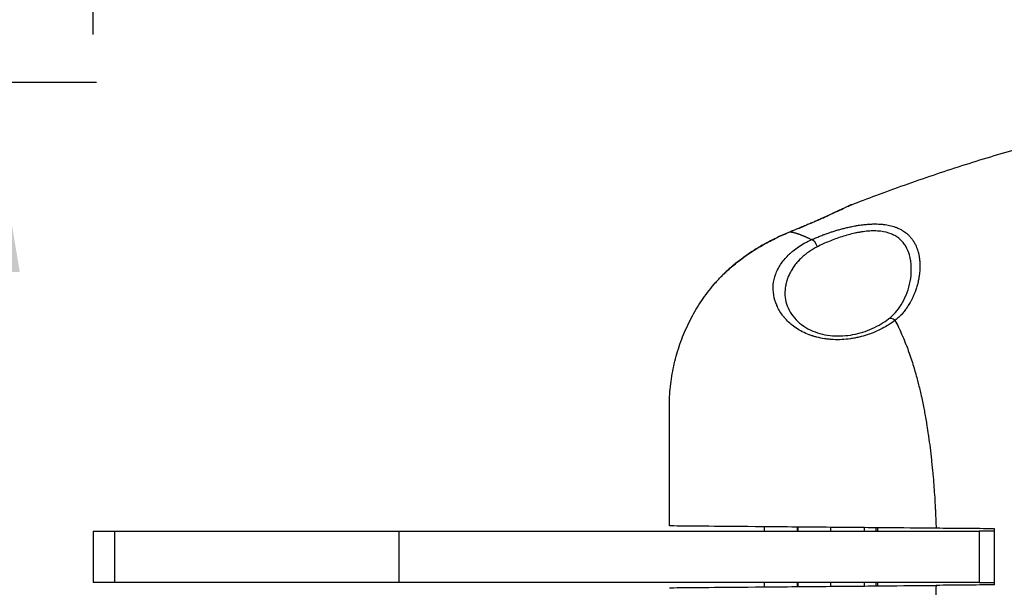
# Model space of a CAD drawing. Units: millimetres. Extents: x -6105 to 2037, y -2331 to -686.
# Drawn here: x -5742 to -5378, y -1617 to -1408 of the extents above; entities that cross this region are included whole.
import ezdxf

# ---------------------------------------------------------------- set-up
doc = ezdxf.new("R2010")
doc.units = ezdxf.units.MM
doc.header["$MEASUREMENT"] = 0
doc.styles.get("Standard").update_dxf_attribs({"font": 'arial.ttf'})
doc.dimstyles.new('ISO-25', dxfattribs={"dimtxt": 2.5, "dimasz": 2.5, "dimexe": 1.25, "dimexo": 0.625, "dimtad": 1, "dimtxsty": 'Standard', "dimcen": 2.5, "dimadec": 0, "dimazin": 0, "dimtfac": 1, "dimtmove": 0, "dimatfit": 3, "dimfxl": 1, "dimarcsym": 0})

# ---------------------------------------------------------------- blocks, each defined once
blk = doc.blocks.new('*D25')
at = {"color": 0, "lineweight": -2, "transparency": 16777216}
for p, q in [((-5714.42, -1413.11), (-5714.42, -1371.86)), ((-5644.42, -1373.11), (-4662, -1373.11)), ((-4592, -1413.11), (-4592, -1371.86))]:
    blk.add_line(p, q, dxfattribs=at)
at = {"color": 0, "transparency": 16777216}
for points in [[(-5644.42, -1361.44), (-5644.42, -1384.77), (-5714.42, -1373.11)], [(-4662, -1361.44), (-4662, -1384.77), (-4592, -1373.11)]]:
    blk.add_solid(points, dxfattribs=at)
at = {"layer": 'Defpoints', "color": 0, "transparency": 16777216}
for p in [(-4592, -1373.11), (-5714.42, -1596.23), (-4592, -1596.23)]:
    blk.add_point(p, dxfattribs=at)
at = {"color": 0, "transparency": 16777216, "insert": (-5153.21, -1185.46), "char_height": 250, "attachment_point": 5}
blk.add_mtext('115', dxfattribs=at)
blk = doc.blocks.new('*D26')
at = {"color": 0, "lineweight": -2, "transparency": 16777216}
for p, q in [((-5713.15, -1430.74), (-5754.4, -1430.74)), ((-5753.15, -1500.74), (-5753.15, -1710.68)), ((-5713.15, -1780.68), (-5754.4, -1780.68)), ((-5753.15, -1780.68), (-5753.15, -2330.5))]:
    blk.add_line(p, q, dxfattribs=at)
at = {"color": 0, "transparency": 16777216}
for points in [[(-5764.82, -1500.74), (-5741.49, -1500.74), (-5753.15, -1430.74)], [(-5764.82, -1710.68), (-5741.49, -1710.68), (-5753.15, -1780.68)]]:
    blk.add_solid(points, dxfattribs=at)
at = {"layer": 'Defpoints', "color": 0, "transparency": 16777216}
for p in [(-5198.59, -1430.74), (-5753.15, -1780.68), (-5194.16, -1780.68)]:
    blk.add_point(p, dxfattribs=at)
at = {"color": 0, "transparency": 16777216, "insert": (-5940.88, -2090.59), "char_height": 250, "attachment_point": 5, "rotation": 90}
blk.add_mtext('35', dxfattribs=at)

msp = doc.modelspace()

# ---------------------------------------------------------------- linework, layer by layer
for p, q in [((-5459.067, -1509.404), (-5459.07, -1509.33)), ((-5466.664, -1596.229), (-5466.664, -1594.645)), ((-5454.585, -1594.75), (-5454.585, -1596.229)), ((-5454.164, -1596.229), (-5454.164, -1594.754)), ((-5442.203, -1596.229), (-5442.203, -1594.858)), ((-5429.703, -1596.229), (-5429.703, -1594.967)), ((-5425.509, -1595.004), (-5425.509, -1596.229)), ((-5424.838, -1596.229), (-5424.838, -1595.01)), ((-5714.417, -1596.229), (-5714.417, -1615.229)), ((-5706.523, -1596.229), (-5706.523, -1615.229)), ((-5706.509, -1596.229), (-5706.509, -1615.229)), ((-5601.642, -1596.229), (-5601.642, -1615.229)), ((-5387.354, -1596.229), (-5387.354, -1615.229)), ((-5381.76, -1596.229), (-5387.354, -1596.229)), ((-5466.664, -1616.812), (-5466.664, -1615.229)), ((-5454.585, -1615.229), (-5454.585, -1616.707)), ((-5454.164, -1616.703), (-5454.164, -1615.229)), ((-5442.203, -1616.599), (-5442.203, -1615.229)), ((-5429.703, -1616.49), (-5429.703, -1615.229)), ((-5425.509, -1615.229), (-5425.509, -1616.453)), ((-5424.838, -1616.447), (-5424.838, -1615.229)), ((-5387.354, -1615.229), (-5381.76, -1615.229))]:
    msp.add_line(p, q)
at = {"extrusion": (0, 0, -1)}
msp.add_ellipse((-5456.059, -1488.634), major_axis=(-1.128, 2.78), ratio=0.1334879, start_param=0, end_param=0.0942312, dxfattribs=at)
for centre, major_axis, ratio, start_param, end_param in [((-5448.475, -1491.489), (-1.227, 2.738), 0.4473095, -1.7218113, -0.3401066), ((-5419.003, -1520.349), (-1.818, 2.386), 0.5541404, -1.1987951, -0.0000094)]:
    msp.add_ellipse(centre, major_axis=major_axis, ratio=ratio, start_param=start_param, end_param=end_param)
for points, knots in [([(-5434.588, -1475.903), (-5431.567, -1474.73), (-5428.535, -1473.577), (-5418.483, -1469.829), (-5411.417, -1467.316), (-5397.299, -1462.551), (-5390.247, -1460.293), (-5376.204, -1456.047), (-5369.213, -1454.054), (-5355.286, -1450.331), (-5348.351, -1448.596), (-5334.533, -1445.38), (-5327.65, -1443.896), (-5313.931, -1441.175), (-5307.094, -1439.935), (-5293.464, -1437.699), (-5286.669, -1436.698), (-5273.118, -1434.934), (-5266.36, -1434.168), (-5252.877, -1432.869), (-5246.151, -1432.333), (-5232.726, -1431.49), (-5226.026, -1431.182), (-5212.649, -1430.79), (-5205.969, -1430.706), (-5192.628, -1430.761), (-5185.964, -1430.9), (-5172.649, -1431.398), (-5165.995, -1431.758), (-5152.694, -1432.698), (-5146.044, -1433.279), (-5132.747, -1434.661), (-5126.097, -1435.463), (-5112.793, -1437.288), (-5106.136, -1438.312), (-5092.814, -1440.582), (-5086.146, -1441.831), (-5072.795, -1444.551), (-5066.11, -1446.026), (-5052.721, -1449.201), (-5046.014, -1450.906), (-5032.575, -1454.543), (-5025.842, -1456.481), (-5016.838, -1459.221), (-5014.528, -1459.938), (-5012.223, -1460.666)], [0, 0, 0, 0, 10.0002818, 10.0002818, 33.0459024, 33.0459024, 55.7061736, 55.7061736, 77.8700764, 77.8700764, 99.5886017, 99.5886017, 120.9139917, 120.9139917, 141.8979213, 141.8979213, 162.5914987, 162.5914987, 183.045288, 183.045288, 203.3093348, 203.3093348, 223.4331948, 223.4331948, 243.465966, 243.465966, 263.4563238, 263.4563238, 283.4525592, 283.4525592, 303.5026203, 303.5026203, 323.6541567, 323.6541567, 343.9545651, 343.9545651, 364.4510382, 364.4510382, 385.1906145, 385.1906145, 406.2202286, 406.2202286, 427.586763, 427.586763, 434.9828727, 434.9828727, 434.9828727, 434.9828727]), ([(-5457.187, -1485.854), (-5455.652, -1485.231), (-5454.131, -1484.607), (-5451.178, -1483.375), (-5449.736, -1482.764), (-5446.992, -1481.577), (-5445.68, -1480.998), (-5443.235, -1479.899), (-5442.093, -1479.375), (-5440.021, -1478.412), (-5439.081, -1477.968), (-5437.437, -1477.191), (-5436.725, -1476.853), (-5435.517, -1476.294), (-5435.035, -1476.076), (-5434.588, -1475.903)], [0, 0, 0, 0, 5.015268, 5.015268, 10.036674, 10.036674, 15.0303099, 15.0303099, 19.9711191, 19.9711191, 24.8465761, 24.8465761, 29.63766, 29.63766, 34.4729901, 34.4729901, 34.4729901, 34.4729901]), ([(-5434.588, -1475.903), (-5434.668, -1475.934), (-5434.757, -1475.97), (-5434.864, -1476.015), (-5434.874, -1476.019), (-5434.982, -1476.065), (-5435.089, -1476.112), (-5435.217, -1476.168), (-5435.229, -1476.174), (-5435.536, -1476.311), (-5435.882, -1476.471), (-5436.556, -1476.787), (-5436.859, -1476.931), (-5437.209, -1477.097), (-5437.232, -1477.108), (-5437.426, -1477.2), (-5437.605, -1477.285), (-5437.801, -1477.378), (-5437.813, -1477.384), (-5437.85, -1477.402), (-5437.875, -1477.414), (-5438.098, -1477.52), (-5438.303, -1477.617), (-5438.54, -1477.729), (-5438.566, -1477.742), (-5439.044, -1477.968), (-5439.522, -1478.195), (-5440.056, -1478.445), (-5440.085, -1478.459), (-5440.623, -1478.711), (-5441.159, -1478.962), (-5441.752, -1479.236), (-5441.782, -1479.249), (-5442.128, -1479.41), (-5442.454, -1479.559), (-5443.051, -1479.832), (-5443.32, -1479.955), (-5443.619, -1480.091), (-5443.648, -1480.103), (-5444.224, -1480.364), (-5444.786, -1480.617), (-5445.946, -1481.133), (-5446.544, -1481.397), (-5447.34, -1481.745), (-5447.526, -1481.826), (-5447.734, -1481.917), (-5447.756, -1481.926), (-5448.246, -1482.139), (-5448.723, -1482.345), (-5449.456, -1482.659), (-5449.705, -1482.766), (-5449.974, -1482.88), (-5449.991, -1482.887), (-5450.481, -1483.096), (-5450.959, -1483.298), (-5451.723, -1483.619), (-5452.007, -1483.738), (-5452.303, -1483.862), (-5452.314, -1483.866), (-5452.325, -1483.871), (-5453.656, -1484.427), (-5455.017, -1484.987), (-5456.653, -1485.652), (-5456.899, -1485.752), (-5457.147, -1485.852)], [0.05049339, 0.05049339, 0.05049339, 0.05049339, 0.051704573, 0.051704573, 0.051827224, 0.051827224, 0.053030331, 0.053030331, 0.053161278, 0.053161278, 0.056199148, 0.056199148, 0.058333364, 0.058333364, 0.058481766, 0.058481766, 0.059585961, 0.059585961, 0.059659123, 0.059659123, 0.059808025, 0.059808025, 0.060984881, 0.060984881, 0.061132867, 0.061132867, 0.063636398, 0.063636398, 0.06377863, 0.06377863, 0.066287914, 0.066287914, 0.06641932, 0.06641932, 0.067824156, 0.067824156, 0.068939431, 0.068939431, 0.069055616, 0.069055616, 0.071297828, 0.071297828, 0.073561998, 0.073561998, 0.074242464, 0.074242464, 0.074321896, 0.074321896, 0.076024994, 0.076024994, 0.07689398, 0.07689398, 0.076952476, 0.076952476, 0.078588039, 0.078588039, 0.079545497, 0.079545497, 0.079583171, 0.079583171, 0.079583171, 0.084057931, 0.084057931, 0.08484853, 0.08484853, 0.08484853, 0.08484853]), ([(-5457.147, -1485.852), (-5458.339, -1486.335), (-5459.516, -1486.843), (-5461.435, -1487.721), (-5462.185, -1488.078), (-5462.949, -1488.454), (-5462.969, -1488.464), (-5463.913, -1488.931), (-5464.827, -1489.403), (-5465.762, -1489.909), (-5465.791, -1489.925), (-5466.546, -1490.334), (-5467.266, -1490.739), (-5468.137, -1491.246), (-5468.301, -1491.342), (-5468.501, -1491.461), (-5468.539, -1491.483), (-5469.303, -1491.937), (-5470.015, -1492.376), (-5471.425, -1493.276), (-5472.123, -1493.737), (-5473.053, -1494.375), (-5473.298, -1494.546), (-5473.59, -1494.751), (-5473.638, -1494.785), (-5474.039, -1495.068), (-5474.387, -1495.319), (-5474.782, -1495.609), (-5474.832, -1495.646), (-5475.222, -1495.934), (-5475.559, -1496.187), (-5475.941, -1496.48), (-5475.992, -1496.519), (-5476.694, -1497.059), (-5477.323, -1497.562), (-5477.981, -1498.107), (-5478.031, -1498.148), (-5478.132, -1498.233), (-5478.183, -1498.275), (-5478.953, -1498.92), (-5479.642, -1499.523), (-5480.876, -1500.648), (-5481.428, -1501.171), (-5482.004, -1501.736), (-5482.049, -1501.781), (-5482.294, -1502.023), (-5482.491, -1502.22), (-5482.731, -1502.464), (-5482.777, -1502.512), (-5482.992, -1502.731), (-5483.157, -1502.902), (-5483.43, -1503.189), (-5483.539, -1503.304), (-5483.687, -1503.462), (-5483.728, -1503.506), (-5484.218, -1504.032), (-5484.643, -1504.506), (-5485.073, -1505.003), (-5485.105, -1505.039), (-5485.17, -1505.115), (-5485.203, -1505.153), (-5485.467, -1505.462), (-5485.689, -1505.726), (-5485.901, -1505.985)], [0.000000017, 0.000000017, 0.000000017, 0.000000017, 0.003832612, 0.003832612, 0.006324992, 0.006324992, 0.006391353, 0.006391353, 0.009487488, 0.009487488, 0.009587303, 0.009587303, 0.012070761, 0.012070761, 0.012649984, 0.012649984, 0.012782811, 0.012782811, 0.015372173, 0.015372173, 0.01801663, 0.01801663, 0.018974977, 0.018974977, 0.019164219, 0.019164219, 0.020556225, 0.020556225, 0.020757453, 0.020757453, 0.022137473, 0.022137473, 0.022349751, 0.022349751, 0.025074337, 0.025074337, 0.025299969, 0.025299969, 0.025529914, 0.025529914, 0.028790462, 0.028790462, 0.031624961, 0.031624961, 0.031870811, 0.031870811, 0.032945496, 0.032945496, 0.033206209, 0.033206209, 0.034147207, 0.034147207, 0.034787457, 0.034787457, 0.035030224, 0.035030224, 0.037735613, 0.037735613, 0.037949953, 0.037949953, 0.038180504, 0.038180504, 0.039777071, 0.039777071, 0.039777071, 0.039777071]), ([(-5485.9, -1505.985), (-5485.206, -1505.137), (-5484.418, -1504.237), (-5482.645, -1502.353), (-5481.649, -1501.363), (-5479.442, -1499.324), (-5478.217, -1498.271), (-5475.594, -1496.18), (-5474.186, -1495.139), (-5471.248, -1493.129), (-5469.71, -1492.154), (-5466.578, -1490.32), (-5464.976, -1489.452), (-5461.767, -1487.847), (-5460.151, -1487.101), (-5458.083, -1486.222), (-5457.635, -1486.036), (-5457.187, -1485.854)], [0, 0, 0, 0, 5.118525, 5.118525, 10.4692933, 10.4692933, 16.1124093, 16.1124093, 21.8359219, 21.8359219, 27.4957887, 27.4957887, 32.9848917, 32.9848917, 38.2869415, 38.2869415, 39.7501139, 39.7501139, 39.7501139, 39.7501139]), ([(-5457.147, -1485.852), (-5457.042, -1485.866), (-5456.934, -1485.882), (-5456.714, -1485.919), (-5456.602, -1485.939), (-5456.463, -1485.967), (-5456.438, -1485.972), (-5456.309, -1485.998), (-5456.201, -1486.022), (-5455.982, -1486.073), (-5455.87, -1486.1), (-5455.643, -1486.159), (-5455.527, -1486.19), (-5455.339, -1486.243), (-5455.267, -1486.263), (-5455.084, -1486.317), (-5454.972, -1486.351), (-5454.743, -1486.422), (-5454.627, -1486.46), (-5454.389, -1486.538), (-5454.269, -1486.578), (-5454.06, -1486.651), (-5453.972, -1486.681), (-5453.817, -1486.737), (-5453.75, -1486.761), (-5453.56, -1486.83), (-5453.437, -1486.876), (-5453.186, -1486.971), (-5453.057, -1487.021), (-5452.904, -1487.081), (-5452.88, -1487.091), (-5452.737, -1487.147), (-5452.616, -1487.196), (-5452.371, -1487.296), (-5452.247, -1487.347), (-5452.004, -1487.449), (-5451.884, -1487.5), (-5451.754, -1487.556), (-5451.744, -1487.56), (-5451.611, -1487.617), (-5451.486, -1487.672), (-5451.231, -1487.784), (-5451.102, -1487.842), (-5450.848, -1487.957), (-5450.724, -1488.013), (-5450.476, -1488.127), (-5450.352, -1488.185), (-5450.101, -1488.303), (-5449.973, -1488.363), (-5449.714, -1488.487), (-5449.583, -1488.55), (-5449.384, -1488.647), (-5449.318, -1488.679), (-5449.243, -1488.716), (-5449.233, -1488.721), (-5449.223, -1488.725)], [0.210855342, 0.210855342, 0.210855342, 0.210855342, 0.212526435, 0.212526435, 0.214178246, 0.214178246, 0.214527049, 0.214527049, 0.216029629, 0.216029629, 0.217523482, 0.217523482, 0.219007202, 0.219007202, 0.219894038, 0.219894038, 0.221249286, 0.221249286, 0.222601538, 0.222601538, 0.223951453, 0.223951453, 0.224900318, 0.224900318, 0.225616236, 0.225616236, 0.226893924, 0.226893924, 0.228179743, 0.228179743, 0.228411563, 0.228411563, 0.229581841, 0.229581841, 0.230745023, 0.230745023, 0.231839749, 0.231839749, 0.231922807, 0.231922807, 0.23303965, 0.23303965, 0.234168131, 0.234168131, 0.235223327, 0.235223327, 0.236256801, 0.236256801, 0.237297777, 0.237297777, 0.238351418, 0.238351418, 0.238870095, 0.238870095, 0.238945297, 0.238945297, 0.238945297, 0.238945297]), ([(-5449.223, -1488.725), (-5448.738, -1488.508), (-5448.246, -1488.295), (-5447.251, -1487.876), (-5446.748, -1487.671), (-5445.733, -1487.27), (-5445.221, -1487.074), (-5444.558, -1486.829), (-5444.414, -1486.776), (-5443.786, -1486.548), (-5443.297, -1486.376), (-5442.414, -1486.075), (-5442.021, -1485.945), (-5441.175, -1485.672), (-5440.718, -1485.53), (-5439.802, -1485.254), (-5439.344, -1485.121), (-5438.372, -1484.849), (-5437.858, -1484.712), (-5436.837, -1484.452), (-5436.33, -1484.33), (-5435.325, -1484.1), (-5434.827, -1483.993), (-5433.997, -1483.826), (-5433.665, -1483.762), (-5432.866, -1483.616), (-5432.398, -1483.537), (-5431.606, -1483.414), (-5431.282, -1483.367), (-5430.813, -1483.305), (-5430.669, -1483.286), (-5430.308, -1483.241), (-5430.092, -1483.216), (-5429.306, -1483.13), (-5428.741, -1483.08), (-5428.049, -1483.033), (-5427.917, -1483.025), (-5427.278, -1482.989), (-5426.776, -1482.971), (-5425.9, -1482.959), (-5425.522, -1482.961), (-5424.717, -1482.979), (-5424.291, -1482.998), (-5423.614, -1483.044), (-5423.36, -1483.065), (-5422.943, -1483.106), (-5422.779, -1483.124), (-5421.869, -1483.231), (-5421.152, -1483.352), (-5419.728, -1483.669), (-5419.025, -1483.87), (-5418.281, -1484.136), (-5418.206, -1484.163), (-5417.902, -1484.277), (-5417.675, -1484.368), (-5417.23, -1484.558), (-5417.013, -1484.658), (-5416.601, -1484.859), (-5416.405, -1484.96), (-5415.618, -1485.392), (-5415.065, -1485.752), (-5414.337, -1486.31), (-5414.127, -1486.482), (-5413.649, -1486.901), (-5413.386, -1487.153), (-5412.833, -1487.733), (-5412.552, -1488.062), (-5412.177, -1488.55), (-5412.068, -1488.698), (-5411.712, -1489.207), (-5411.481, -1489.575), (-5411.054, -1490.337), (-5410.859, -1490.731), (-5410.545, -1491.446), (-5410.418, -1491.764), (-5410.199, -1492.376), (-5410.103, -1492.669), (-5409.955, -1493.175), (-5409.897, -1493.386), (-5409.821, -1493.689), (-5409.799, -1493.779), (-5409.688, -1494.256), (-5409.61, -1494.645), (-5409.508, -1495.264), (-5409.475, -1495.492), (-5409.392, -1496.136), (-5409.351, -1496.555), (-5409.292, -1497.44), (-5409.276, -1497.906), (-5409.274, -1498.77), (-5409.283, -1499.166), (-5409.327, -1500.12), (-5409.372, -1500.681), (-5409.447, -1501.345), (-5409.459, -1501.445), (-5409.528, -1501.996), (-5409.596, -1502.449), (-5409.715, -1503.121), (-5409.756, -1503.34), (-5409.913, -1504.117), (-5410.042, -1504.675), (-5410.337, -1505.791), (-5410.502, -1506.348), (-5410.759, -1507.129), (-5410.836, -1507.355), (-5411.123, -1508.161), (-5411.35, -1508.739), (-5411.844, -1509.887), (-5412.112, -1510.458), (-5412.486, -1511.187), (-5412.572, -1511.35), (-5412.742, -1511.665), (-5412.826, -1511.817), (-5413.187, -1512.458), (-5413.48, -1512.941), (-5414.048, -1513.808), (-5414.315, -1514.192), (-5414.767, -1514.801), (-5414.944, -1515.03), (-5415.445, -1515.656), (-5415.78, -1516.046), (-5416.479, -1516.801), (-5416.843, -1517.167), (-5417.585, -1517.852), (-5417.961, -1518.173), (-5418.38, -1518.503), (-5418.406, -1518.523), (-5418.431, -1518.543)], [0, 0, 0, 0, 0.00175717, 0.00175717, 0.003504683, 0.003504683, 0.005238029, 0.005238029, 0.00571876, 0.00571876, 0.0073202, 0.0073202, 0.008578139, 0.008578139, 0.010007829, 0.010007829, 0.011437519, 0.011437519, 0.013032817, 0.013032817, 0.014602872, 0.014602872, 0.016136692, 0.016136692, 0.017156279, 0.017156279, 0.018585969, 0.018585969, 0.019572674, 0.019572674, 0.020015658, 0.020015658, 0.020681111, 0.020681111, 0.022453054, 0.022453054, 0.022875038, 0.022875038, 0.024492811, 0.024492811, 0.025734418, 0.025734418, 0.027164108, 0.027164108, 0.028027315, 0.028027315, 0.028593798, 0.028593798, 0.031200403, 0.031200403, 0.034000498, 0.034000498, 0.034312557, 0.034312557, 0.035288085, 0.035288085, 0.036257429, 0.036257429, 0.037171937, 0.037171937, 0.040031317, 0.040031317, 0.04124317, 0.04124317, 0.042890697, 0.042890697, 0.044888803, 0.044888803, 0.045750076, 0.045750076, 0.047796144, 0.047796144, 0.04986744, 0.04986744, 0.051468836, 0.051468836, 0.052898526, 0.052898526, 0.053901061, 0.053901061, 0.054328216, 0.054328216, 0.056142091, 0.056142091, 0.057187596, 0.057187596, 0.05908625, 0.05908625, 0.06116514, 0.06116514, 0.062906355, 0.062906355, 0.065334432, 0.065334432, 0.065765735, 0.065765735, 0.067697735, 0.067697735, 0.068625115, 0.068625115, 0.070994226, 0.070994226, 0.073373877, 0.073373877, 0.074343874, 0.074343874, 0.076841221, 0.076841221, 0.079341427, 0.079341427, 0.080062634, 0.080062634, 0.080741922, 0.080741922, 0.082922013, 0.082922013, 0.084692538, 0.084692538, 0.085781393, 0.085781393, 0.087702052, 0.087702052, 0.089601103, 0.089601103, 0.091384419, 0.091384419, 0.091500153, 0.091500153, 0.091500153, 0.091500153]), ([(-5412.469, -1500.921), (-5412.425, -1499.926), (-5412.439, -1498.946), (-5412.567, -1497.369), (-5412.643, -1496.762), (-5412.853, -1495.565), (-5412.987, -1494.975), (-5413.479, -1493.265), (-5413.925, -1492.195), (-5414.809, -1490.715), (-5415.14, -1490.242), (-5415.884, -1489.346), (-5416.292, -1488.929), (-5417.181, -1488.16), (-5417.663, -1487.808), (-5418.71, -1487.172), (-5419.278, -1486.887), (-5421.068, -1486.162), (-5422.386, -1485.839), (-5424.203, -1485.629), (-5424.573, -1485.597), (-5425.317, -1485.553), (-5425.693, -1485.541), (-5426.833, -1485.53), (-5427.607, -1485.56), (-5429.183, -1485.683), (-5429.986, -1485.778), (-5431.212, -1485.965), (-5431.624, -1486.035), (-5432.443, -1486.187), (-5432.851, -1486.269), (-5434.886, -1486.71), (-5436.498, -1487.154), (-5438.897, -1487.925), (-5439.698, -1488.203), (-5441.261, -1488.779), (-5442.025, -1489.078), (-5444.272, -1490.006), (-5445.707, -1490.665), (-5447.08, -1491.358)], [-0.060517617, -0.060517617, -0.060517617, -0.060517617, -0.056130931, -0.056130931, -0.053324385, -0.053324385, -0.050517838, -0.050517838, -0.044904745, -0.044904745, -0.042098198, -0.042098198, -0.039291652, -0.039291652, -0.036485105, -0.036485105, -0.033678559, -0.033678559, -0.028065466, -0.028065466, -0.026662192, -0.026662192, -0.025258919, -0.025258919, -0.022452373, -0.022452373, -0.019645826, -0.019645826, -0.018242553, -0.018242553, -0.016839279, -0.016839279, -0.011226186, -0.011226186, -0.00841964, -0.00841964, -0.005613093, -0.005613093, 0, 0, 0, 0]), ([(-5418.431, -1518.543), (-5419.229, -1519.141), (-5420.067, -1519.712), (-5420.947, -1520.256), (-5421.655, -1520.693), (-5422.39, -1521.112), (-5423.155, -1521.512), (-5423.836, -1521.868), (-5424.541, -1522.209), (-5425.272, -1522.533), (-5425.46, -1522.616), (-5425.649, -1522.698), (-5425.841, -1522.78), (-5426.776, -1523.175), (-5427.735, -1523.536), (-5428.717, -1523.858), (-5428.722, -1523.86), (-5428.728, -1523.861), (-5428.733, -1523.863), (-5429.71, -1524.183), (-5430.71, -1524.466), (-5431.736, -1524.709), (-5431.747, -1524.711), (-5431.757, -1524.714), (-5431.767, -1524.716), (-5432.273, -1524.835), (-5432.785, -1524.944), (-5433.303, -1525.042), (-5433.832, -1525.143), (-5434.362, -1525.231), (-5434.892, -1525.307), (-5434.909, -1525.31), (-5434.926, -1525.312), (-5434.943, -1525.314), (-5436.008, -1525.466), (-5437.075, -1525.568), (-5438.142, -1525.619), (-5439.178, -1525.669), (-5440.215, -1525.671), (-5441.252, -1525.623), (-5441.282, -1525.621), (-5441.313, -1525.62), (-5441.343, -1525.618), (-5441.843, -1525.594), (-5442.338, -1525.557), (-5442.826, -1525.51), (-5443.344, -1525.459), (-5443.855, -1525.396), (-5444.359, -1525.321), (-5444.394, -1525.316), (-5444.429, -1525.311), (-5444.463, -1525.305), (-5445.435, -1525.157), (-5446.383, -1524.963), (-5447.306, -1524.725), (-5447.343, -1524.716), (-5447.38, -1524.706), (-5447.417, -1524.696), (-5447.794, -1524.597), (-5448.167, -1524.491), (-5448.534, -1524.378), (-5448.595, -1524.359), (-5448.657, -1524.34), (-5448.718, -1524.32), (-5448.755, -1524.308), (-5448.792, -1524.296), (-5448.83, -1524.284), (-5449.251, -1524.149), (-5449.664, -1524.005), (-5450.067, -1523.853), (-5450.104, -1523.839), (-5450.14, -1523.825), (-5450.177, -1523.811), (-5451.015, -1523.491), (-5451.813, -1523.135), (-5452.575, -1522.747), (-5452.61, -1522.729), (-5452.644, -1522.712), (-5452.678, -1522.694), (-5453.436, -1522.304), (-5454.16, -1521.878), (-5454.837, -1521.432), (-5454.867, -1521.412), (-5454.897, -1521.392), (-5454.926, -1521.372), (-5455.599, -1520.924), (-5456.226, -1520.452), (-5456.813, -1519.961), (-5456.838, -1519.941), (-5456.863, -1519.92), (-5456.888, -1519.899), (-5457.472, -1519.405), (-5458.015, -1518.892), (-5458.52, -1518.36), (-5458.54, -1518.339), (-5458.56, -1518.318), (-5458.58, -1518.297), (-5458.822, -1518.04), (-5459.054, -1517.78), (-5459.278, -1517.515), (-5459.296, -1517.494), (-5459.314, -1517.473), (-5459.331, -1517.452), (-5459.555, -1517.186), (-5459.77, -1516.915), (-5459.975, -1516.642), (-5459.99, -1516.621), (-5460.005, -1516.601), (-5460.021, -1516.58), (-5460.883, -1515.422), (-5461.568, -1514.227), (-5462.097, -1513.007), (-5462.105, -1512.99), (-5462.112, -1512.972), (-5462.12, -1512.955), (-5462.646, -1511.729), (-5463.016, -1510.477), (-5463.228, -1509.205), (-5463.231, -1509.19), (-5463.233, -1509.175), (-5463.236, -1509.161), (-5463.445, -1507.884), (-5463.492, -1506.619), (-5463.382, -1505.362), (-5463.381, -1505.35), (-5463.379, -1505.338), (-5463.378, -1505.326), (-5463.265, -1504.068), (-5462.993, -1502.819), (-5462.551, -1501.576), (-5462.548, -1501.567), (-5462.544, -1501.558), (-5462.541, -1501.549), (-5462.432, -1501.245), (-5462.313, -1500.941), (-5462.185, -1500.64), (-5462.181, -1500.632), (-5462.177, -1500.623), (-5462.174, -1500.615), (-5462.044, -1500.314), (-5461.905, -1500.015), (-5461.757, -1499.718), (-5461.753, -1499.711), (-5461.75, -1499.703), (-5461.746, -1499.696), (-5461.443, -1499.094), (-5461.101, -1498.502), (-5460.719, -1497.919), (-5460.715, -1497.914), (-5460.712, -1497.908), (-5460.708, -1497.903), (-5459.937, -1496.729), (-5459.004, -1495.592), (-5457.892, -1494.494), (-5457.891, -1494.492), (-5457.889, -1494.49), (-5457.887, -1494.488), (-5457.609, -1494.215), (-5457.321, -1493.943), (-5457.02, -1493.674), (-5456.717, -1493.404), (-5456.403, -1493.136), (-5456.081, -1492.875), (-5455.437, -1492.352), (-5454.755, -1491.849), (-5454.035, -1491.366), (-5452.593, -1490.4), (-5450.998, -1489.515), (-5449.223, -1488.725)], [0, 0, 0, 0, 0.00354318, 0.00354318, 0.00354318, 0.00639314, 0.00639314, 0.00639314, 0.00893522, 0.00893522, 0.00893522, 0.0095898, 0.0095898, 0.0095898, 0.0127864, 0.0127864, 0.0127864, 0.01280335, 0.01280335, 0.01280335, 0.015983, 0.015983, 0.015983, 0.01601489, 0.01601489, 0.01601489, 0.0175813, 0.0175813, 0.0175813, 0.0191796, 0.0191796, 0.0191796, 0.01923054, 0.01923054, 0.01923054, 0.02244737, 0.02244737, 0.02244737, 0.0255728, 0.0255728, 0.0255728, 0.0256644, 0.0256644, 0.0256644, 0.0271711, 0.0271711, 0.0271711, 0.0287694, 0.0287694, 0.0287694, 0.02887963, 0.02887963, 0.02887963, 0.031966, 0.031966, 0.031966, 0.0320904, 0.0320904, 0.0320904, 0.03335264, 0.03335264, 0.03335264, 0.0335643, 0.0335643, 0.0335643, 0.03369412, 0.03369412, 0.03369412, 0.0351626, 0.0351626, 0.0351626, 0.03529632, 0.03529632, 0.03529632, 0.0383592, 0.0383592, 0.0383592, 0.03849644, 0.03849644, 0.03849644, 0.0415558, 0.0415558, 0.0415558, 0.04169148, 0.04169148, 0.04169148, 0.04475241, 0.04475241, 0.04475241, 0.04488254, 0.04488254, 0.04488254, 0.04794901, 0.04794901, 0.04794901, 0.04807064, 0.04807064, 0.04807064, 0.04954731, 0.04954731, 0.04954731, 0.04966383, 0.04966383, 0.04966383, 0.05114561, 0.05114561, 0.05114561, 0.05125662, 0.05125662, 0.05125662, 0.05753881, 0.05753881, 0.05753881, 0.05762878, 0.05762878, 0.05762878, 0.06393201, 0.06393201, 0.06393201, 0.06400497, 0.06400497, 0.06400497, 0.07032521, 0.07032521, 0.07032521, 0.07038572, 0.07038572, 0.07038572, 0.07671841, 0.07671841, 0.07671841, 0.07676541, 0.07676541, 0.07676541, 0.07831671, 0.07831671, 0.07831671, 0.07835948, 0.07835948, 0.07835948, 0.07991501, 0.07991501, 0.07991501, 0.07995345, 0.07995345, 0.07995345, 0.08311161, 0.08311161, 0.08311161, 0.08314095, 0.08314095, 0.08314095, 0.08950481, 0.08950481, 0.08950481, 0.08951551, 0.08951551, 0.08951551, 0.09110311, 0.09110311, 0.09110311, 0.09270141, 0.09270141, 0.09270141, 0.09589554, 0.09589554, 0.09589554, 0.10229121, 0.10229121, 0.10229121, 0.10229121]), ([(-5447.08, -1491.358), (-5447.357, -1491.498), (-5447.628, -1491.641), (-5447.894, -1491.787), (-5448.163, -1491.934), (-5448.426, -1492.084), (-5448.685, -1492.237), (-5449.151, -1492.513), (-5449.599, -1492.798), (-5450.032, -1493.092), (-5450.304, -1493.277), (-5450.57, -1493.464), (-5450.829, -1493.655), (-5450.942, -1493.738), (-5451.053, -1493.822), (-5451.164, -1493.906), (-5451.31, -1494.018), (-5451.454, -1494.13), (-5451.596, -1494.243), (-5451.848, -1494.445), (-5452.094, -1494.649), (-5452.334, -1494.857), (-5452.409, -1494.923), (-5452.484, -1494.988), (-5452.558, -1495.054), (-5452.673, -1495.156), (-5452.786, -1495.258), (-5452.897, -1495.361), (-5452.975, -1495.433), (-5453.052, -1495.506), (-5453.129, -1495.578), (-5453.315, -1495.755), (-5453.496, -1495.934), (-5453.674, -1496.115), (-5453.679, -1496.12), (-5453.685, -1496.126), (-5453.69, -1496.131), (-5453.89, -1496.335), (-5454.084, -1496.54), (-5454.271, -1496.747), (-5454.323, -1496.805), (-5454.375, -1496.863), (-5454.427, -1496.921), (-5454.513, -1497.017), (-5454.597, -1497.114), (-5454.68, -1497.211), (-5454.88, -1497.445), (-5455.073, -1497.68), (-5455.258, -1497.917), (-5455.445, -1498.156), (-5455.625, -1498.397), (-5455.798, -1498.639), (-5455.972, -1498.885), (-5456.14, -1499.132), (-5456.3, -1499.38), (-5456.321, -1499.413), (-5456.342, -1499.446), (-5456.363, -1499.479), (-5456.519, -1499.723), (-5456.667, -1499.97), (-5456.809, -1500.217), (-5456.824, -1500.243), (-5456.839, -1500.268), (-5456.853, -1500.294), (-5457.01, -1500.57), (-5457.158, -1500.849), (-5457.298, -1501.129), (-5457.417, -1501.366), (-5457.529, -1501.604), (-5457.636, -1501.844), (-5457.652, -1501.879), (-5457.667, -1501.914), (-5457.682, -1501.948), (-5457.795, -1502.206), (-5457.901, -1502.466), (-5458.001, -1502.727), (-5458.014, -1502.763), (-5458.028, -1502.799), (-5458.041, -1502.835), (-5458.07, -1502.912), (-5458.098, -1502.988), (-5458.125, -1503.064), (-5458.19, -1503.248), (-5458.253, -1503.433), (-5458.312, -1503.619), (-5458.324, -1503.658), (-5458.337, -1503.697), (-5458.349, -1503.737), (-5458.394, -1503.883), (-5458.437, -1504.03), (-5458.478, -1504.177), (-5458.49, -1504.22), (-5458.502, -1504.263), (-5458.514, -1504.306), (-5458.594, -1504.599), (-5458.665, -1504.893), (-5458.727, -1505.187), (-5458.79, -1505.484), (-5458.845, -1505.781), (-5458.891, -1506.078), (-5458.938, -1506.379), (-5458.976, -1506.68), (-5459.006, -1506.981), (-5459.019, -1507.115), (-5459.031, -1507.249), (-5459.041, -1507.382), (-5459.054, -1507.551), (-5459.063, -1507.72), (-5459.071, -1507.889), (-5459.084, -1508.193), (-5459.089, -1508.497), (-5459.085, -1508.802), (-5459.083, -1508.978), (-5459.078, -1509.154), (-5459.071, -1509.33)], [0, 0, 0, 0, 0.001019595, 0.001019595, 0.001019595, 0.002049997, 0.002049997, 0.002049997, 0.003909914, 0.003909914, 0.003909914, 0.005077663, 0.005077663, 0.005077663, 0.00558523, 0.00558523, 0.00558523, 0.006255469, 0.006255469, 0.006255469, 0.007445574, 0.007445574, 0.007445574, 0.007819829, 0.007819829, 0.007819829, 0.008395275, 0.008395275, 0.008395275, 0.008797308, 0.008797308, 0.008797308, 0.009774786, 0.009774786, 0.009774786, 0.009804759, 0.009804759, 0.009804759, 0.010907645, 0.010907645, 0.010907645, 0.011216063, 0.011216063, 0.011216063, 0.011729743, 0.011729743, 0.011729743, 0.012964882, 0.012964882, 0.012964882, 0.01421186, 0.01421186, 0.01421186, 0.015473361, 0.015473361, 0.015473361, 0.015639658, 0.015639658, 0.015639658, 0.01687768, 0.01687768, 0.01687768, 0.017005388, 0.017005388, 0.017005388, 0.018384446, 0.018384446, 0.018384446, 0.019549572, 0.019549572, 0.019549572, 0.019718081, 0.019718081, 0.019718081, 0.020968357, 0.020968357, 0.020968357, 0.021140754, 0.021140754, 0.021140754, 0.02150453, 0.02150453, 0.02150453, 0.02237958, 0.02237958, 0.02237958, 0.022565516, 0.022565516, 0.022565516, 0.023256769, 0.023256769, 0.023256769, 0.023459487, 0.023459487, 0.023459487, 0.024841758, 0.024841758, 0.024841758, 0.026235734, 0.026235734, 0.026235734, 0.027642276, 0.027642276, 0.027642276, 0.028266048, 0.028266048, 0.028266048, 0.029052521, 0.029052521, 0.029052521, 0.030463673, 0.030463673, 0.030463673, 0.031278862, 0.031278862, 0.031278862, 0.031278862]), ([(-5420.821, -1517.962), (-5419.904, -1517.264), (-5419.084, -1516.481), (-5417.55, -1514.746), (-5416.846, -1513.781), (-5415.513, -1511.64), (-5414.907, -1510.449), (-5413.844, -1507.914), (-5413.406, -1506.562), (-5412.738, -1503.763), (-5412.53, -1502.314), (-5412.469, -1500.921)], [0, 0, 0, 0, 4.4094263, 4.4094263, 9.1940953, 9.1940953, 14.707171, 14.707171, 20.8038749, 20.8038749, 27.4443254, 27.4443254, 27.4443254, 27.4443254]), ([(-5501.76, -1550.356), (-5501.76, -1549.441), (-5501.742, -1548.526), (-5501.607, -1545.094), (-5501.372, -1542.578), (-5500.633, -1537.592), (-5500.127, -1535.116), (-5498.854, -1530.239), (-5498.085, -1527.832), (-5496.294, -1523.121), (-5495.269, -1520.81), (-5492.98, -1516.32), (-5491.712, -1514.133), (-5488.965, -1509.935), (-5487.484, -1507.917), (-5485.901, -1505.985)], [0, 0, 0, 0, 2.7444441, 2.7444441, 10.3045074, 10.3045074, 17.8645707, 17.8645707, 25.424634, 25.424634, 32.9846971, 32.9846971, 40.5448916, 40.5448916, 48.0358416, 48.0358416, 48.0358416, 48.0358416]), ([(-5459.071, -1509.33), (-5459.026, -1510.348), (-5458.849, -1511.381), (-5458.219, -1513.435), (-5457.765, -1514.466), (-5456.584, -1516.435), (-5455.865, -1517.384), (-5454.189, -1519.121), (-5453.244, -1519.923), (-5451.171, -1521.317), (-5450.055, -1521.929), (-5447.716, -1522.918), (-5446.502, -1523.317), (-5444.031, -1523.894), (-5442.772, -1524.09), (-5440.259, -1524.287), (-5438.994, -1524.299), (-5436.493, -1524.154), (-5435.243, -1524), (-5432.782, -1523.543), (-5431.56, -1523.237), (-5429.164, -1522.488), (-5427.983, -1522.037), (-5425.683, -1521.007), (-5424.563, -1520.419), (-5422.558, -1519.213), (-5421.656, -1518.599), (-5420.82, -1517.962)], [0, 0, 0, 0, 5.9489803, 5.9489803, 11.8922028, 11.8922028, 17.5817822, 17.5817822, 22.8766261, 22.8766261, 27.7038895, 27.7038895, 32.0604218, 32.0604218, 36.0684393, 36.0684393, 39.8651258, 39.8651258, 43.603842, 43.603842, 47.4090204, 47.4090204, 51.3856345, 51.3856345, 55.6094674, 55.6094674, 59.5187069, 59.5187069, 59.5187069, 59.5187069]), ([(-5418.431, -1518.543), (-5417.989, -1519.39), (-5417.577, -1520.216), (-5417.152, -1521.103), (-5417.114, -1521.183), (-5416.577, -1522.311), (-5416.119, -1523.327), (-5415.647, -1524.426), (-5415.601, -1524.532), (-5415.15, -1525.591), (-5414.772, -1526.524), (-5414.372, -1527.548), (-5414.33, -1527.656), (-5413.949, -1528.645), (-5413.629, -1529.51), (-5413.29, -1530.463), (-5413.253, -1530.566), (-5412.555, -1532.545), (-5411.974, -1534.355), (-5411.393, -1536.298), (-5411.341, -1536.473), (-5410.821, -1538.237), (-5410.395, -1539.794), (-5409.97, -1541.447), (-5409.939, -1541.566), (-5409.515, -1543.234), (-5409.152, -1544.762), (-5408.791, -1546.381), (-5408.765, -1546.498), (-5408.378, -1548.248), (-5408.049, -1549.853), (-5407.601, -1552.183), (-5407.463, -1552.924), (-5407.18, -1554.494), (-5407.036, -1555.321), (-5406.829, -1556.556), (-5406.761, -1556.969), (-5406.516, -1558.484), (-5406.347, -1559.581), (-5406.163, -1560.84), (-5406.138, -1561.009), (-5405.688, -1564.131), (-5405.325, -1567.039), (-5404.987, -1570.147), (-5404.963, -1570.369), (-5404.785, -1572.035), (-5404.643, -1573.476), (-5404.502, -1575.033), (-5404.49, -1575.158), (-5404.36, -1576.609), (-5404.251, -1577.926), (-5404.13, -1579.496), (-5404.111, -1579.755), (-5403.902, -1582.578), (-5403.745, -1585.119), (-5403.589, -1588.183), (-5403.563, -1588.718), (-5403.447, -1591.24), (-5403.374, -1593.22), (-5403.316, -1595.198)], [-0.041157185, -0.041157185, -0.041157185, -0.041157185, -0.040197587, -0.040197587, -0.040102447, -0.040102447, -0.038849246, -0.038849246, -0.038714742, -0.038714742, -0.037504906, -0.037504906, -0.037362136, -0.037362136, -0.036194569, -0.036194569, -0.036052703, -0.036052703, -0.033465396, -0.033465396, -0.033208575, -0.033208575, -0.030869941, -0.030869941, -0.030687919, -0.030687919, -0.028320394, -0.028320394, -0.028135985, -0.028135985, -0.025553189, -0.025553189, -0.024335789, -0.024335789, -0.022962645, -0.022962645, -0.022272525, -0.022272525, -0.020419173, -0.020419173, -0.02013186, -0.02013186, -0.015098895, -0.015098895, -0.014712537, -0.014712537, -0.012189282, -0.012189282, -0.01196853, -0.01196853, -0.00962955, -0.00962955, -0.009166826, -0.009166826, -0.004583413, -0.004583413, -0.003611664, -0.003611664, 0, 0, 0, 0]), ([(-5501.76, -1594.339), (-5501.76, -1592.867), (-5501.76, -1591.4), (-5501.76, -1589.939), (-5501.76, -1589.785), (-5501.76, -1589.631), (-5501.76, -1589.477), (-5501.76, -1588.755), (-5501.76, -1588.035), (-5501.76, -1587.316), (-5501.76, -1586.442), (-5501.76, -1585.571), (-5501.76, -1584.704), (-5501.76, -1584.69), (-5501.76, -1584.675), (-5501.76, -1584.66), (-5501.76, -1582.942), (-5501.76, -1581.239), (-5501.76, -1579.554), (-5501.76, -1578.704), (-5501.76, -1577.859), (-5501.76, -1577.018), (-5501.76, -1576.432), (-5501.76, -1575.849), (-5501.76, -1575.269), (-5501.76, -1575.015), (-5501.76, -1574.762), (-5501.76, -1574.509), (-5501.76, -1573.677), (-5501.76, -1572.85), (-5501.76, -1572.029), (-5501.76, -1571.589), (-5501.76, -1571.151), (-5501.76, -1570.715), (-5501.76, -1570.336), (-5501.76, -1569.958), (-5501.76, -1569.583), (-5501.76, -1568.776), (-5501.76, -1567.979), (-5501.76, -1567.193), (-5501.76, -1566.898), (-5501.76, -1566.605), (-5501.76, -1566.313), (-5501.76, -1565.827), (-5501.76, -1565.344), (-5501.76, -1564.867), (-5501.76, -1564.485), (-5501.76, -1564.106), (-5501.76, -1563.731), (-5501.76, -1563.355), (-5501.76, -1562.983), (-5501.76, -1562.615), (-5501.76, -1562.457), (-5501.76, -1562.3), (-5501.76, -1562.144), (-5501.76, -1561.935), (-5501.76, -1561.727), (-5501.76, -1561.521), (-5501.76, -1561.161), (-5501.76, -1560.804), (-5501.76, -1560.453), (-5501.76, -1560.36), (-5501.76, -1560.267), (-5501.76, -1560.174), (-5501.76, -1559.92), (-5501.76, -1559.67), (-5501.76, -1559.425), (-5501.76, -1559.09), (-5501.76, -1558.762), (-5501.76, -1558.445), (-5501.76, -1558.411), (-5501.76, -1558.377), (-5501.76, -1558.343), (-5501.76, -1558.062), (-5501.76, -1557.788), (-5501.76, -1557.524), (-5501.76, -1557.376), (-5501.76, -1557.231), (-5501.76, -1557.089), (-5501.76, -1557.018), (-5501.76, -1556.948), (-5501.76, -1556.879), (-5501.76, -1556.825), (-5501.76, -1556.771), (-5501.76, -1556.718), (-5501.76, -1556.703), (-5501.76, -1556.689), (-5501.76, -1556.675), (-5501.76, -1556.54), (-5501.76, -1556.409), (-5501.76, -1556.281), (-5501.76, -1556.188), (-5501.76, -1556.097), (-5501.76, -1556.007), (-5501.76, -1555.974), (-5501.76, -1555.942), (-5501.76, -1555.91), (-5501.76, -1555.85), (-5501.76, -1555.79), (-5501.76, -1555.732), (-5501.76, -1555.674), (-5501.76, -1555.617), (-5501.76, -1555.56), (-5501.76, -1555.504), (-5501.76, -1555.449), (-5501.76, -1555.395), (-5501.76, -1555.387), (-5501.76, -1555.379), (-5501.76, -1555.371), (-5501.76, -1555.325), (-5501.76, -1555.28), (-5501.76, -1555.235), (-5501.76, -1555.13), (-5501.76, -1555.028), (-5501.76, -1554.929), (-5501.76, -1554.831), (-5501.76, -1554.735), (-5501.76, -1554.642), (-5501.76, -1554.526), (-5501.76, -1554.413), (-5501.76, -1554.305), (-5501.76, -1554.24), (-5501.76, -1554.176), (-5501.76, -1554.113), (-5501.76, -1553.946), (-5501.76, -1553.788), (-5501.76, -1553.637), (-5501.76, -1553.567), (-5501.76, -1553.499), (-5501.76, -1553.432), (-5501.76, -1553.355), (-5501.76, -1553.28), (-5501.76, -1553.206), (-5501.76, -1553.07), (-5501.76, -1552.939), (-5501.76, -1552.815), (-5501.76, -1552.777), (-5501.76, -1552.74), (-5501.76, -1552.703), (-5501.76, -1552.619), (-5501.76, -1552.538), (-5501.76, -1552.459), (-5501.76, -1552.33), (-5501.76, -1552.209), (-5501.76, -1552.094), (-5501.76, -1552.008), (-5501.76, -1551.926), (-5501.76, -1551.848), (-5501.76, -1551.665), (-5501.76, -1551.502), (-5501.76, -1551.357), (-5501.76, -1551.297), (-5501.76, -1551.24), (-5501.76, -1551.187), (-5501.76, -1551.109), (-5501.76, -1551.038), (-5501.76, -1550.973), (-5501.76, -1550.861), (-5501.76, -1550.766), (-5501.76, -1550.686), (-5501.76, -1550.526), (-5501.76, -1550.426), (-5501.76, -1550.382), (-5501.76, -1550.38), (-5501.76, -1550.378), (-5501.76, -1550.376), (-5501.76, -1550.363), (-5501.76, -1550.356), (-5501.76, -1550.356)], [0, 0, 0, 0, 0.004442978, 0.004442978, 0.004442978, 0.004911271, 0.004911271, 0.004911271, 0.00710754, 0.00710754, 0.00710754, 0.009777224, 0.009777224, 0.009777224, 0.009822542, 0.009822542, 0.009822542, 0.015117244, 0.015117244, 0.015117244, 0.017787254, 0.017787254, 0.017787254, 0.019645085, 0.019645085, 0.019645085, 0.020457327, 0.020457327, 0.020457327, 0.023127725, 0.023127725, 0.023127725, 0.024556356, 0.024556356, 0.024556356, 0.025797101, 0.025797101, 0.025797101, 0.028467238, 0.028467238, 0.028467238, 0.029467627, 0.029467627, 0.029467627, 0.031137305, 0.031137305, 0.031137305, 0.03247231, 0.03247231, 0.03247231, 0.033807314, 0.033807314, 0.033807314, 0.034378898, 0.034378898, 0.034378898, 0.035142319, 0.035142319, 0.035142319, 0.036477324, 0.036477324, 0.036477324, 0.036834534, 0.036834534, 0.036834534, 0.037812331, 0.037812331, 0.037812331, 0.039147334, 0.039147334, 0.039147334, 0.03929017, 0.03929017, 0.03929017, 0.04048234, 0.04048234, 0.04048234, 0.041149842, 0.041149842, 0.041149842, 0.041483593, 0.041483593, 0.041483593, 0.041745805, 0.041745805, 0.041745805, 0.041817345, 0.041817345, 0.041817345, 0.042484848, 0.042484848, 0.042484848, 0.042973623, 0.042973623, 0.042973623, 0.04315235, 0.04315235, 0.04315235, 0.043486101, 0.043486101, 0.043486101, 0.043819852, 0.043819852, 0.043819852, 0.044153603, 0.044153603, 0.044153603, 0.044201441, 0.044201441, 0.044201441, 0.044487355, 0.044487355, 0.044487355, 0.045154857, 0.045154857, 0.045154857, 0.04582236, 0.04582236, 0.04582236, 0.046657076, 0.046657076, 0.046657076, 0.047157365, 0.047157365, 0.047157365, 0.048492369, 0.048492369, 0.048492369, 0.049112712, 0.049112712, 0.049112712, 0.049827374, 0.049827374, 0.049827374, 0.051162379, 0.051162379, 0.051162379, 0.051568348, 0.051568348, 0.051568348, 0.052497244, 0.052497244, 0.052497244, 0.054023983, 0.054023983, 0.054023983, 0.055167353, 0.055167353, 0.055167353, 0.057837423, 0.057837423, 0.057837423, 0.058935254, 0.058935254, 0.058935254, 0.06050739, 0.06050739, 0.06050739, 0.063177303, 0.063177303, 0.063177303, 0.068517433, 0.068517433, 0.068517433, 0.068757797, 0.068757797, 0.068757797, 0.070643642, 0.070643642, 0.070643642, 0.070643642]), ([(-5403.316, -1595.198), (-5409.484, -1595.144), (-5416.017, -1595.087), (-5430.203, -1594.963), (-5437.804, -1594.897), (-5454.046, -1594.755), (-5462.456, -1594.682), (-5477.52, -1594.55), (-5484.031, -1594.493), (-5493.479, -1594.411), (-5496.76, -1594.382), (-5500.796, -1594.347), (-5501.76, -1594.339), (-5501.76, -1594.339)], [-13.9873179, -13.9873179, -13.9873179, -13.9873179, -11.9613658, -11.9613658, -9.6941177, -9.6941177, -6.9936465, -6.9936465, -4.2923501, -4.2923501, -2.0263855, -2.0263855, -0.0000007, -0.0000007, -0.0000007, -0.0000007]), ([(-5381.76, -1595.386), (-5385.38, -1595.354), (-5388.984, -1595.323), (-5396.17, -1595.26), (-5399.751, -1595.229), (-5403.316, -1595.198)], [-2.3395356, -2.3395356, -2.3395356, -2.3395356, -1.1708152, -1.1708152, -0.0000043, -0.0000043, -0.0000043, -0.0000043]), ([(-5714.417, -1596.229), (-5714.417, -1596.229), (-5714.404, -1596.229), (-5714.377, -1596.229), (-5714.333, -1596.229), (-5714.252, -1596.229), (-5714.136, -1596.229), (-5714.024, -1596.229), (-5713.88, -1596.229), (-5713.709, -1596.229), (-5713.625, -1596.229), (-5713.536, -1596.229), (-5713.44, -1596.229), (-5713.283, -1596.229), (-5713.111, -1596.229), (-5712.925, -1596.229), (-5712.695, -1596.229), (-5712.444, -1596.229), (-5712.175, -1596.229), (-5711.898, -1596.229), (-5711.602, -1596.229), (-5711.287, -1596.229), (-5710.789, -1596.229), (-5710.246, -1596.229), (-5709.665, -1596.229), (-5708.86, -1596.229), (-5707.982, -1596.229), (-5707.041, -1596.229), (-5706.871, -1596.229), (-5706.698, -1596.229), (-5706.523, -1596.229)], [3622.1080211, 3622.1080211, 3622.1080211, 3622.1080211, 3623.4085296, 3623.4085296, 3623.4085296, 3625.5645026, 3625.5645026, 3625.5645026, 3627.6476627, 3627.6476627, 3627.6476627, 3628.6599626, 3628.6599626, 3628.6599626, 3630.325033, 3630.325033, 3630.325033, 3632.381505, 3632.381505, 3632.381505, 3634.4986144, 3634.4986144, 3634.4986144, 3637.8566169, 3637.8566169, 3637.8566169, 3642.5045145, 3642.5045145, 3642.5045145, 3643.3475418, 3643.3475418, 3643.3475418, 3643.3475418]), ([(-5706.509, -1596.229), (-5703.538, -1596.229), (-5696.544, -1596.229), (-5636.302, -1596.229), (-5601.642, -1596.229)], [4387.6168803, 4387.6168803, 4387.6168803, 4387.6168803, 4462.6104245, 4564.2133621, 4564.2133621, 4564.2133621, 4564.2133621]), ([(-5601.642, -1596.229), (-5577.864, -1596.229), (-5557.922, -1596.229), (-5523.935, -1596.229), (-5509.619, -1596.229), (-5469.928, -1596.229), (-5448.865, -1596.229), (-5413.744, -1596.229), (-5401.379, -1596.229), (-5387.354, -1596.229)], [4368.2421357, 4368.2421357, 4368.2421357, 4368.2421357, 4372.1718791, 4372.1718791, 4375.9520266, 4375.9520266, 4383.7253954, 4383.7253954, 4387.6168803, 4387.6168803, 4387.6168803, 4387.6168803]), ([(-5381.76, -1616.071), (-5381.76, -1612.626), (-5381.76, -1609.174), (-5381.76, -1602.277), (-5381.76, -1598.83), (-5381.76, -1595.386)], [0.000001, 0.000001, 0.000001, 0.000001, 1.035237, 1.035237, 2.0690788, 2.0690788, 2.0690788, 2.0690788]), ([(-5706.523, -1615.229), (-5706.698, -1615.229), (-5707.822, -1615.229), (-5709.494, -1615.229), (-5711.131, -1615.229), (-5712.186, -1615.229), (-5712.898, -1615.229), (-5713.388, -1615.229), (-5713.81, -1615.229), (-5714.173, -1615.229), (-5714.382, -1615.229), (-5714.417, -1615.229), (-5714.417, -1615.229)], [-3643.3475418, -3643.3475418, -3643.3475418, -3643.3475418, -3642.5045145, -3637.8566169, -3634.4986144, -3632.381505, -3630.325033, -3628.6599626, -3627.6476627, -3625.5645026, -3623.4085296, -3622.1080211, -3622.1080211, -3622.1080211, -3622.1080211]), ([(-5601.642, -1615.229), (-5636.302, -1615.229), (-5696.544, -1615.229), (-5703.538, -1615.229), (-5706.509, -1615.229)], [-4564.2133621, -4564.2133621, -4564.2133621, -4564.2133621, -4462.6104245, -4387.6168803, -4387.6168803, -4387.6168803, -4387.6168803]), ([(-5387.354, -1615.229), (-5401.379, -1615.229), (-5413.744, -1615.229), (-5448.865, -1615.229), (-5469.928, -1615.229), (-5509.619, -1615.229), (-5523.935, -1615.229), (-5557.922, -1615.229), (-5577.864, -1615.229), (-5601.642, -1615.229)], [-4387.6168803, -4387.6168803, -4387.6168803, -4387.6168803, -4383.7253954, -4383.7253954, -4375.9520266, -4375.9520266, -4372.1718791, -4372.1718791, -4368.2421357, -4368.2421357, -4368.2421357, -4368.2421357]), ([(-5501.76, -1617.119), (-5501.76, -1617.119), (-5500.797, -1617.11), (-5496.768, -1617.075), (-5493.493, -1617.046), (-5484.056, -1616.964), (-5477.548, -1616.907), (-5462.489, -1616.776), (-5454.08, -1616.702), (-5437.832, -1616.561), (-5430.226, -1616.494), (-5416.027, -1616.37), (-5409.489, -1616.313), (-5403.316, -1616.259)], [-13.9833542, -13.9833542, -13.9833542, -13.9833542, -11.9592059, -11.9592059, -9.6958353, -9.6958353, -6.9954248, -6.9954248, -4.2955498, -4.2955498, -2.0270087, -2.0270087, -0.0000027, -0.0000027, -0.0000027, -0.0000027]), ([(-5403.316, -1616.259), (-5403.353, -1617.543), (-5403.397, -1618.826), (-5403.499, -1621.377), (-5403.557, -1622.646), (-5403.666, -1624.797), (-5403.715, -1625.68), (-5403.771, -1626.622), (-5403.774, -1626.682), (-5403.845, -1627.88), (-5403.919, -1629.017), (-5404.077, -1631.276), (-5404.162, -1632.398), (-5404.341, -1634.605), (-5404.434, -1635.69), (-5404.631, -1637.837), (-5404.735, -1638.9), (-5404.909, -1640.589), (-5404.976, -1641.217), (-5405.132, -1642.632), (-5405.222, -1643.419), (-5405.408, -1644.986), (-5405.505, -1645.766), (-5405.619, -1646.658), (-5405.634, -1646.771), (-5405.658, -1646.956), (-5405.667, -1647.026), (-5405.814, -1648.152), (-5405.959, -1649.202), (-5406.259, -1651.287), (-5406.415, -1652.322), (-5406.74, -1654.374), (-5406.908, -1655.39), (-5407.105, -1656.529), (-5407.127, -1656.655), (-5407.316, -1657.732), (-5407.488, -1658.68), (-5407.845, -1660.559), (-5408.03, -1661.491), (-5408.41, -1663.337), (-5408.606, -1664.251), (-5408.881, -1665.483), (-5408.954, -1665.804), (-5409.048, -1666.216), (-5409.069, -1666.307), (-5409.288, -1667.251), (-5409.491, -1668.1), (-5409.91, -1669.784), (-5410.125, -1670.619), (-5410.566, -1672.272), (-5410.793, -1673.089), (-5411.199, -1674.506), (-5411.376, -1675.107), (-5411.788, -1676.468), (-5412.025, -1677.226), (-5412.513, -1678.734), (-5412.764, -1679.485), (-5413.175, -1680.672), (-5413.331, -1681.111), (-5413.598, -1681.853), (-5413.709, -1682.155), (-5413.907, -1682.688), (-5413.993, -1682.918), (-5414.271, -1683.649), (-5414.464, -1684.148), (-5414.99, -1685.469), (-5415.327, -1686.286), (-5416.018, -1687.894), (-5416.372, -1688.687), (-5417.095, -1690.244), (-5417.464, -1691.009), (-5418.036, -1692.15), (-5418.232, -1692.534), (-5418.431, -1692.914)], [-0.000857942, -0.000857942, -0.000857942, -0.000857942, 0.002987988, 0.002987988, 0.006805289, 0.006805289, 0.009468984, 0.009468984, 0.009650853, 0.009650853, 0.013089197, 0.013089197, 0.016494357, 0.016494357, 0.019795911, 0.019795911, 0.023038745, 0.023038745, 0.024959374, 0.024959374, 0.027371372, 0.027371372, 0.029771472, 0.029771472, 0.030122837, 0.030122837, 0.030341052, 0.030341052, 0.033600614, 0.033600614, 0.036839981, 0.036839981, 0.040049522, 0.040049522, 0.040449764, 0.040449764, 0.043469235, 0.043469235, 0.046466149, 0.046466149, 0.04942945, 0.04942945, 0.050479235, 0.050479235, 0.050776691, 0.050776691, 0.053566957, 0.053566957, 0.056336713, 0.056336713, 0.059073387, 0.059073387, 0.061103617, 0.061103617, 0.063685349, 0.063685349, 0.06626708, 0.06626708, 0.067791632, 0.067791632, 0.068848812, 0.068848812, 0.069659076, 0.069659076, 0.071430544, 0.071430544, 0.074391029, 0.074391029, 0.07733729, 0.07733729, 0.080261524, 0.080261524, 0.08175747, 0.08175747, 0.08175747, 0.08175747]), ([(-5381.76, -1616.071), (-5385.383, -1616.103), (-5388.991, -1616.134), (-5396.176, -1616.197), (-5399.754, -1616.228), (-5403.316, -1616.259)], [0.000001, 0.000001, 0.000001, 0.000001, 1.1697603, 1.1697603, 2.3395137, 2.3395137, 2.3395137, 2.3395137])]:
    msp.add_open_spline(points, degree=3, knots=knots)
for points in [[(-5706.523, -1596.229), (-5706.523, -1596.229), (-5706.518, -1596.229), (-5706.509, -1596.229)], [(-5706.509, -1615.229), (-5706.518, -1615.229), (-5706.523, -1615.229), (-5706.523, -1615.229)]]:
    msp.add_open_spline(points, degree=3)

# ---------------------------------------------------------------- dimensions: what is measured, and where the dimension line sits
dim = msp.add_linear_dim(base=(-4591.999, -1373.106), p1=(-5714.417, -1596.229), p2=(-4591.999, -1596.229), text='115', dimstyle='ISO-25', override={"dimtxt": 250, "dimasz": 70, "dimgap": 60, "dimtad": 3, "dimfxl": 40, "dimfxlon": 1})
dim.commit()
dim.dimension.update_dxf_attribs({"geometry": '*D25', "text_midpoint": (-5153.208, -1185.463)})
dim = msp.add_linear_dim(base=(-5753.154, -1780.681), p1=(-5198.593, -1430.737), p2=(-5194.161, -1780.681), angle=90, text='35', dimstyle='ISO-25', override={"dimtxt": 250, "dimasz": 70, "dimgap": 60, "dimtad": 3, "dimfxl": 40, "dimfxlon": 1})
dim.commit()
dim.dimension.update_dxf_attribs({"geometry": '*D26', "text_midpoint": (-5940.882, -2090.592)})

doc.saveas('drawing.dxf')
